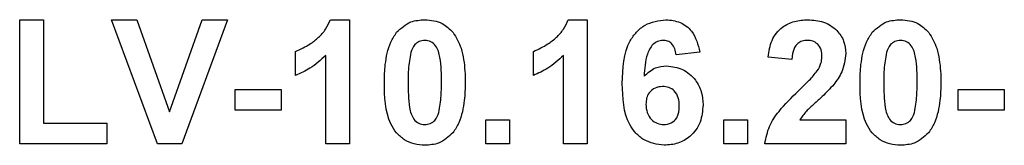
# Paper-space layout 'Высокий борт' of a CAD drawing. Units: millimetres. Extents: x -446 to 6636, y -712 to 3696.
# Drawn here: x 2044 to 2076, y 2162 to 2166 of the extents above; entities that cross this region are included whole.
import ezdxf

# ---------------------------------------------------------------- set-up
doc = ezdxf.new("R2010")
doc.units = ezdxf.units.MM

psp = doc.layouts.new('Высокий борт')

# ---------------------------------------------------------------- linework, layer by layer
at = {"color": 7, "linetype": 'Continuous', "lineweight": 25, "ltscale": 10}
for p, q in [((2044.00706, 2166.45085), (2044.7763, 2166.45085)), ((2044.00706, 2162.45084), (2044.00706, 2166.45085)), ((2044.7763, 2166.45085), (2044.7763, 2163.11752)), ((2048.46059, 2162.45084), (2046.98142, 2166.45085)), ((2046.98142, 2166.45085), (2047.79392, 2166.45085)), ((2047.79392, 2166.45085), (2048.85322, 2163.47651)), ((2048.85322, 2163.47651), (2049.90851, 2166.45085)), ((2050.72501, 2166.45085), (2049.25146, 2162.45084)), ((2049.90851, 2166.45085), (2050.72501, 2166.45085)), ((2054.05674, 2166.45085), (2054.67373, 2166.45085)), ((2054.67373, 2166.45085), (2054.67373, 2162.45084)), ((2061.74905, 2166.45085), (2062.36604, 2166.45085)), ((2062.36604, 2166.45085), (2062.36604, 2162.45084)), ((2052.93014, 2164.65597), (2052.93014, 2165.42523)), ((2053.9045, 2162.45084), (2053.9045, 2165.29863)), ((2060.62245, 2164.65597), (2060.62245, 2165.42523)), ((2061.59681, 2162.45084), (2061.59681, 2165.29863)), ((2066.00706, 2165.40675), (2065.23783, 2165.32265)), ((2068.98142, 2165.16881), (2068.21219, 2165.24409)), ((2050.98142, 2163.52777), (2050.98142, 2164.19445)), ((2050.98142, 2164.19445), (2052.4686, 2164.19445)), ((2052.4686, 2164.19445), (2052.4686, 2163.52777)), ((2074.36604, 2163.52777), (2074.36604, 2164.19445)), ((2074.36604, 2164.19445), (2075.85322, 2164.19445)), ((2075.85322, 2164.19445), (2075.85322, 2163.52777)), ((2052.4686, 2163.52777), (2050.98142, 2163.52777)), ((2075.85322, 2163.52777), (2074.36604, 2163.52777)), ((2044.7763, 2163.11752), (2046.82758, 2163.11752)), ((2046.82758, 2163.11752), (2046.82758, 2162.45084)), ((2059.08399, 2162.45084), (2059.08399, 2163.2201)), ((2059.08399, 2163.2201), (2059.85322, 2163.2201)), ((2059.85322, 2163.2201), (2059.85322, 2162.45084)), ((2066.7763, 2162.45084), (2066.7763, 2163.2201)), ((2066.7763, 2163.2201), (2067.54553, 2163.2201)), ((2067.54553, 2163.2201), (2067.54553, 2162.45084)), ((2069.23863, 2163.2201), (2070.72501, 2163.2201)), ((2070.72501, 2163.2201), (2070.72501, 2162.45084)), ((2046.82758, 2162.45084), (2044.00706, 2162.45084)), ((2049.25146, 2162.45084), (2048.46059, 2162.45084)), ((2054.67373, 2162.45084), (2053.9045, 2162.45084)), ((2059.85322, 2162.45084), (2059.08399, 2162.45084)), ((2062.36604, 2162.45084), (2061.59681, 2162.45084)), ((2067.54553, 2162.45084), (2066.7763, 2162.45084)), ((2070.72501, 2162.45084), (2068.10963, 2162.45084))]:
    psp.add_line(p, q, dxfattribs=at)
for points, knots in [([(2052.93014, 2165.42523), (2053.09178, 2165.50022), (2053.35826, 2165.62385), (2053.67848, 2165.87805), (2053.91619, 2166.13392), (2054.0099, 2166.34522), (2054.05674, 2166.45085)], [0, 0, 0, 0, 0.33974917, 0.56009572, 0.78010851, 1, 1, 1, 1]), ([(2056.19777, 2166.04458), (2056.34329, 2166.17854), (2056.60403, 2166.41857), (2056.95468, 2166.44095), (2057.10963, 2166.45085)], [0, 0, 0, 0, 0.55809054, 1, 1, 1, 1]), ([(2057.10963, 2166.45085), (2057.30861, 2166.43265), (2057.66423, 2166.40013), (2057.91447, 2166.14999), (2058.02469, 2166.03981)], [0, 0, 0, 0, 0.55955697, 1, 1, 1, 1]), ([(2060.62245, 2165.42523), (2060.78409, 2165.50022), (2061.05057, 2165.62385), (2061.37079, 2165.87805), (2061.6085, 2166.13392), (2061.70221, 2166.34522), (2061.74905, 2166.45085)], [0, 0, 0, 0, 0.339749391, 0.560095921, 0.780108436, 1, 1, 1, 1]), ([(2063.49424, 2164.39717), (2063.5124, 2164.88189), (2063.53512, 2165.48863), (2063.95061, 2166.06338), (2064.31605, 2166.37127), (2064.67246, 2166.41908), (2064.90931, 2166.45085)], [0, 0, 0, 0, 0.49946769, 0.625196453, 0.750923573, 1, 1, 1, 1]), ([(2064.90931, 2166.45085), (2065.06581, 2166.43602), (2065.37848, 2166.40641), (2065.84356, 2166.0436), (2065.94508, 2165.64817), (2066.00706, 2165.40675)], [0, 0, 0, 0, 0.28074508, 0.56087941, 1, 1, 1, 1]), ([(2068.21219, 2165.24409), (2068.23966, 2165.42785), (2068.29433, 2165.79369), (2068.62462, 2166.21781), (2069.063, 2166.42206), (2069.35254, 2166.44124), (2069.49745, 2166.45085)], [0, 0, 0, 0, 0.28076358, 0.55897058, 0.77927485, 1, 1, 1, 1]), ([(2069.49745, 2166.45085), (2069.67073, 2166.43962), (2070.01643, 2166.41722), (2070.43369, 2166.14745), (2070.6875, 2165.7701), (2070.7125, 2165.49855), (2070.72501, 2165.3627)], [0, 0, 0, 0, 0.28057203, 0.55972302, 0.77973562, 1, 1, 1, 1]), ([(2071.58238, 2166.04458), (2071.7279, 2166.17854), (2071.98865, 2166.41857), (2072.33929, 2166.44095), (2072.49424, 2166.45085)], [0, 0, 0, 0, 0.55809054, 1, 1, 1, 1]), ([(2072.49424, 2166.45085), (2072.69323, 2166.43265), (2073.04884, 2166.40013), (2073.29909, 2166.14999), (2073.40931, 2166.03981)], [0, 0, 0, 0, 0.55955677, 1, 1, 1, 1]), ([(2055.80194, 2164.43162), (2055.80636, 2164.62348), (2055.81364, 2164.93947), (2055.88906, 2165.37236), (2055.99204, 2165.73326), (2056.12923, 2165.94086), (2056.19777, 2166.04458)], [0, 0, 0, 0, 0.340253093, 0.560376539, 0.780366289, 1, 1, 1, 1]), ([(2058.02469, 2166.03981), (2058.12287, 2165.87416), (2058.28492, 2165.60075), (2058.36917, 2165.16586), (2058.41185, 2164.79627), (2058.4155, 2164.54786), (2058.41732, 2164.42363)], [0, 0, 0, 0, 0.33877957, 0.55913481, 0.77953996, 1, 1, 1, 1]), ([(2071.18655, 2164.43162), (2071.19097, 2164.62348), (2071.19826, 2164.93947), (2071.27368, 2165.37236), (2071.37665, 2165.73326), (2071.51384, 2165.94086), (2071.58238, 2166.04458)], [0, 0, 0, 0, 0.340253093, 0.560376539, 0.780366289, 1, 1, 1, 1]), ([(2073.40931, 2166.03981), (2073.50749, 2165.87416), (2073.66953, 2165.60075), (2073.75379, 2165.16586), (2073.79647, 2164.79627), (2073.80011, 2164.54786), (2073.80194, 2164.42363)], [0, 0, 0, 0, 0.33877949, 0.55913476, 0.77953993, 1, 1, 1, 1]), ([(2057.10963, 2165.78417), (2057.04894, 2165.77773), (2056.92768, 2165.76485), (2056.74122, 2165.63364), (2056.6889, 2165.4834), (2056.6569, 2165.39155)], [0, 0, 0, 0, 0.28028391, 0.55999267, 1, 1, 1, 1]), ([(2057.64809, 2164.42363), (2057.64792, 2164.69325), (2057.64766, 2165.097), (2057.52328, 2165.56872), (2057.31413, 2165.76136), (2057.17788, 2165.77656), (2057.10963, 2165.78417)], [0, 0, 0, 0, 0.50161855, 0.75118436, 0.87536787, 1, 1, 1, 1]), ([(2064.81075, 2165.78417), (2064.75069, 2165.77725), (2064.63047, 2165.76342), (2064.43125, 2165.61722), (2064.23941, 2165.23013), (2064.21878, 2164.86975), (2064.20498, 2164.62873)], [0, 0, 0, 0, 0.124837135, 0.249869778, 0.498338511, 1, 1, 1, 1]), ([(2065.23783, 2165.32265), (2065.22798, 2165.38749), (2065.20831, 2165.51683), (2065.11241, 2165.67853), (2064.96555, 2165.77205), (2064.86239, 2165.78012), (2064.81075, 2165.78417)], [0, 0, 0, 0, 0.28077719, 0.56004757, 0.77979186, 1, 1, 1, 1]), ([(2069.48142, 2165.78417), (2069.4255, 2165.78046), (2069.31378, 2165.77305), (2069.16332, 2165.68907), (2069.01349, 2165.49174), (2068.99465, 2165.30199), (2068.98142, 2165.16881)], [0, 0, 0, 0, 0.18724184, 0.37408418, 0.56067935, 1, 1, 1, 1]), ([(2069.95578, 2165.25935), (2069.9517, 2165.33471), (2069.94356, 2165.48495), (2069.83001, 2165.67119), (2069.65893, 2165.7727), (2069.54066, 2165.78034), (2069.48142, 2165.78417)], [0, 0, 0, 0, 0.28062114, 0.55949252, 0.77938751, 1, 1, 1, 1]), ([(2072.49424, 2165.78417), (2072.43355, 2165.77773), (2072.3123, 2165.76485), (2072.12584, 2165.63364), (2072.07351, 2165.4834), (2072.04152, 2165.39155)], [0, 0, 0, 0, 0.28028324, 0.55999262, 1, 1, 1, 1]), ([(2073.03271, 2164.42363), (2073.03253, 2164.69325), (2073.03227, 2165.097), (2072.90789, 2165.56872), (2072.69874, 2165.76136), (2072.56249, 2165.77656), (2072.49424, 2165.78417)], [0, 0, 0, 0, 0.50161852, 0.75118431, 0.8753676, 1, 1, 1, 1]), ([(2053.9045, 2165.29863), (2053.74214, 2165.14834), (2053.45208, 2164.87986), (2053.08968, 2164.72441), (2052.93014, 2164.65597)], [0, 0, 0, 0, 0.55975994, 1, 1, 1, 1]), ([(2056.6569, 2165.39155), (2056.62606, 2165.21224), (2056.57093, 2164.89177), (2056.57109, 2164.56678), (2056.57117, 2164.42363)], [0, 0, 0, 0, 0.55954012, 1, 1, 1, 1]), ([(2061.59681, 2165.29863), (2061.43445, 2165.14834), (2061.14439, 2164.87986), (2060.78199, 2164.72441), (2060.62245, 2164.65597)], [0, 0, 0, 0, 0.55976024, 1, 1, 1, 1]), ([(2069.80354, 2164.797), (2069.85073, 2164.87751), (2069.93499, 2165.02126), (2069.94943, 2165.18661), (2069.95578, 2165.25935)], [0, 0, 0, 0, 0.56008755, 1, 1, 1, 1]), ([(2070.72501, 2165.3627), (2070.69891, 2165.15704), (2070.65216, 2164.7888), (2070.43366, 2164.49098), (2070.33719, 2164.3595)], [0, 0, 0, 0, 0.55851536, 1, 1, 1, 1]), ([(2072.04152, 2165.39155), (2072.01067, 2165.21224), (2071.95554, 2164.89177), (2071.95571, 2164.56678), (2071.95578, 2164.42363)], [0, 0, 0, 0, 0.559540149, 1, 1, 1, 1]), ([(2064.20498, 2164.62873), (2064.32035, 2164.736), (2064.52669, 2164.92785), (2064.80502, 2164.9527), (2064.92774, 2164.96365)], [0, 0, 0, 0, 0.55909363, 1, 1, 1, 1]), ([(2064.92774, 2164.96365), (2065.10837, 2164.94063), (2065.46988, 2164.89456), (2065.86155, 2164.54633), (2066.081, 2164.13028), (2066.10008, 2163.8462), (2066.10963, 2163.70403)], [0, 0, 0, 0, 0.279321409, 0.558993311, 0.779285767, 1, 1, 1, 1]), ([(2069.19136, 2164.15118), (2069.31237, 2164.2655), (2069.52837, 2164.46956), (2069.71949, 2164.69698), (2069.80354, 2164.797)], [0, 0, 0, 0, 0.56023843, 1, 1, 1, 1]), ([(2057.10963, 2162.39958), (2056.9952, 2162.40689), (2056.7665, 2162.42151), (2056.44802, 2162.56375), (2056.1853, 2162.78859), (2055.82108, 2163.37799), (2055.81044, 2163.96351), (2055.80194, 2164.43162)], [0, 0, 0, 0, 0.1253522, 0.25054733, 0.37581205, 0.50097558, 1, 1, 1, 1]), ([(2056.57117, 2164.42363), (2056.57148, 2164.15443), (2056.57196, 2163.75133), (2056.69557, 2163.27967), (2056.90539, 2163.08829), (2057.04144, 2163.07361), (2057.10963, 2163.06626)], [0, 0, 0, 0, 0.50170951, 0.75126529, 0.87534548, 1, 1, 1, 1]), ([(2057.56235, 2163.45887), (2057.59322, 2163.63759), (2057.64839, 2163.957), (2057.64818, 2164.28094), (2057.64809, 2164.42363)], [0, 0, 0, 0, 0.559529613, 1, 1, 1, 1]), ([(2058.41732, 2164.42363), (2058.41276, 2164.23127), (2058.40524, 2163.91443), (2058.33137, 2163.47997), (2058.22739, 2163.11823), (2058.09008, 2162.90991), (2058.02149, 2162.80584)], [0, 0, 0, 0, 0.34023534, 0.56039263, 0.78038246, 1, 1, 1, 1]), ([(2064.85162, 2162.39958), (2064.62284, 2162.43217), (2064.2785, 2162.48123), (2063.92983, 2162.78415), (2063.53155, 2163.34191), (2063.51081, 2163.9285), (2063.49424, 2164.39717)], [0, 0, 0, 0, 0.24891956, 0.37465274, 0.50036924, 1, 1, 1, 1]), ([(2064.79793, 2164.29697), (2064.71492, 2164.28776), (2064.54907, 2164.26937), (2064.36122, 2164.11524), (2064.27302, 2163.91705), (2064.26666, 2163.78688), (2064.26347, 2163.72167)], [0, 0, 0, 0, 0.27983511, 0.55905338, 0.77910613, 1, 1, 1, 1]), ([(2065.3404, 2163.66481), (2065.33675, 2163.75345), (2065.3295, 2163.92996), (2065.20413, 2164.15309), (2065.00656, 2164.2792), (2064.8675, 2164.29105), (2064.79793, 2164.29697)], [0, 0, 0, 0, 0.28084266, 0.55923408, 0.77950704, 1, 1, 1, 1]), ([(2070.33719, 2164.3595), (2070.21501, 2164.22744), (2070.0137, 2164.00985), (2069.7063, 2163.73509), (2069.44231, 2163.50446), (2069.30647, 2163.3148), (2069.23863, 2163.2201)], [0, 0, 0, 0, 0.33999484, 0.56019781, 0.78040091, 1, 1, 1, 1]), ([(2072.49424, 2162.39958), (2072.37982, 2162.40689), (2072.15112, 2162.42151), (2071.83263, 2162.56375), (2071.56991, 2162.78859), (2071.20569, 2163.37799), (2071.19505, 2163.96351), (2071.18655, 2164.43162)], [0, 0, 0, 0, 0.1253522, 0.25054732, 0.37581203, 0.50097564, 1, 1, 1, 1]), ([(2071.95578, 2164.42363), (2071.9561, 2164.15443), (2071.95658, 2163.75133), (2072.08019, 2163.27967), (2072.29001, 2163.08829), (2072.42606, 2163.07361), (2072.49424, 2163.06626)], [0, 0, 0, 0, 0.50170952, 0.75126529, 0.87534548, 1, 1, 1, 1]), ([(2072.94697, 2163.45887), (2072.97784, 2163.63759), (2073.033, 2163.957), (2073.0328, 2164.28094), (2073.03271, 2164.42363)], [0, 0, 0, 0, 0.55952958, 1, 1, 1, 1]), ([(2073.80194, 2164.42363), (2073.79737, 2164.23127), (2073.78986, 2163.91443), (2073.71599, 2163.47997), (2073.612, 2163.11823), (2073.4747, 2162.90991), (2073.4061, 2162.80584)], [0, 0, 0, 0, 0.34023536, 0.56039266, 0.78038259, 1, 1, 1, 1]), ([(2068.10963, 2162.45084), (2068.14696, 2162.64105), (2068.22166, 2163.02158), (2068.62057, 2163.59671), (2068.97473, 2163.94074), (2069.19136, 2164.15118)], [0, 0, 0, 0, 0.27958943, 0.5593343, 1, 1, 1, 1]), ([(2064.26347, 2163.72167), (2064.26908, 2163.62995), (2064.28026, 2163.44706), (2064.42457, 2163.22779), (2064.62147, 2163.09086), (2064.76479, 2163.07445), (2064.83639, 2163.06626)], [0, 0, 0, 0, 0.28049952, 0.55938259, 0.77987042, 1, 1, 1, 1]), ([(2064.83639, 2163.06626), (2064.91964, 2163.07582), (2065.08576, 2163.09491), (2065.32058, 2163.31141), (2065.33288, 2163.53072), (2065.3404, 2163.66481)], [0, 0, 0, 0, 0.28073687, 0.56024255, 1, 1, 1, 1]), ([(2066.10963, 2163.70403), (2066.09387, 2163.51244), (2066.06242, 2163.13003), (2065.7343, 2162.68507), (2065.30185, 2162.43368), (2065.0018, 2162.41095), (2064.85162, 2162.39958)], [0, 0, 0, 0, 0.28020647, 0.55930436, 0.77941214, 1, 1, 1, 1]), ([(2057.10963, 2163.06626), (2057.17037, 2163.0726), (2057.2917, 2163.08528), (2057.47794, 2163.2169), (2057.53033, 2163.36707), (2057.56235, 2163.45887)], [0, 0, 0, 0, 0.2803395, 0.56002879, 1, 1, 1, 1]), ([(2072.49424, 2163.06626), (2072.55498, 2163.0726), (2072.67631, 2163.08528), (2072.86255, 2163.21691), (2072.91494, 2163.36707), (2072.94697, 2163.45887)], [0, 0, 0, 0, 0.28033958, 0.56002835, 1, 1, 1, 1]), ([(2058.02149, 2162.80584), (2057.876, 2162.67182), (2057.61531, 2162.43167), (2057.26461, 2162.40941), (2057.10963, 2162.39958)], [0, 0, 0, 0, 0.55806889, 1, 1, 1, 1]), ([(2073.4061, 2162.80584), (2073.26062, 2162.67182), (2072.99992, 2162.43167), (2072.64923, 2162.40941), (2072.49424, 2162.39958)], [0, 0, 0, 0, 0.55806889, 1, 1, 1, 1])]:
    psp.add_open_spline(points, degree=3, knots=knots, dxfattribs=at)

doc.saveas('drawing.dxf')
